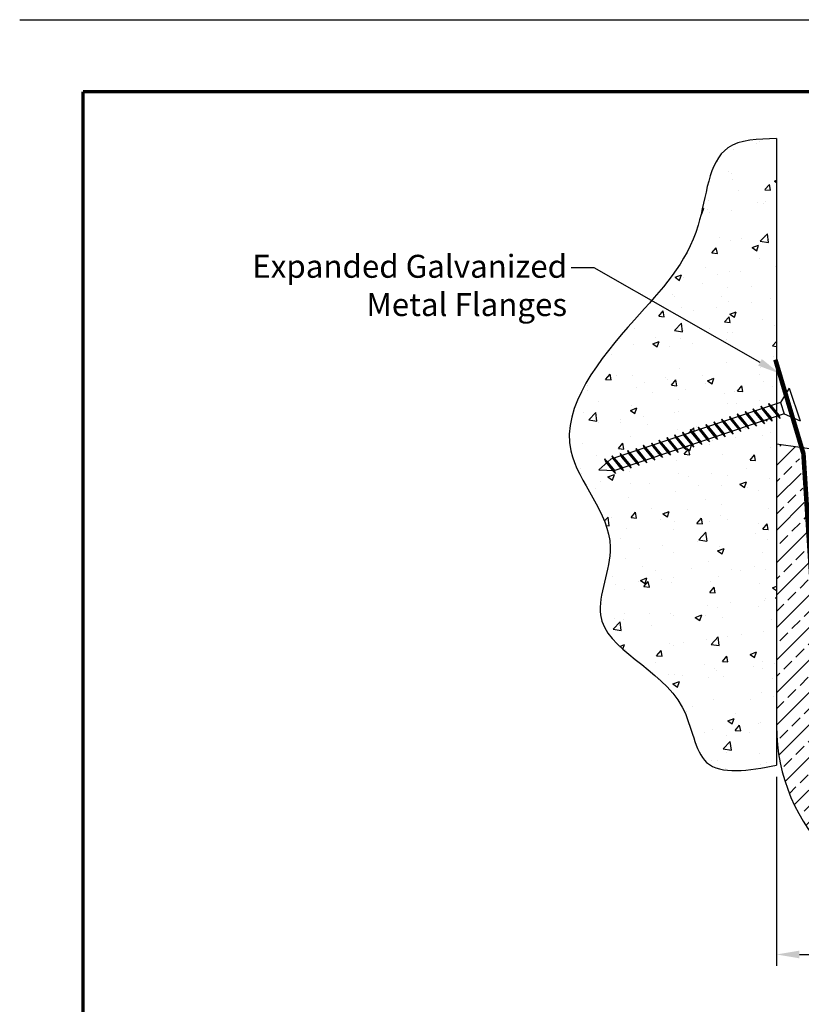
# Model space of a CAD drawing. Extents: x 57 to 139, y -269 to -11.
# Drawn here: x 60 to 68, y -254 to -243 of the extents above; entities that cross this region are included whole.
import ezdxf
from ezdxf import colors
from ezdxf.entities.mleader import LeaderData, LeaderLine
from ezdxf.math import Vec2, Vec3

# ---------------------------------------------------------------- set-up
doc = ezdxf.new("R2010")
doc.units = 0
doc.header["$LTSCALE"] = 2
doc.header["$MEASUREMENT"] = 0
doc.layers.get('0').update_dxf_attribs({"linetype": 'CONTINUOUS'})
doc.layers.get('DEFPOINTS').update_dxf_attribs({"linetype": 'CONTINUOUS'})
for name, color, linetype in [('DIMENSION', 1, 'CONTINUOUS'), ('HATCH', 143, 'CONTINUOUS'), ('OBJECT', 7, 'CONTINUOUS'), ('TEXT', 1, 'CONTINUOUS')]:
    doc.layers.add(name, color=color, linetype=linetype)
doc.styles.add('style1', font='arial.ttf')
doc.dimstyles.new('2xSTANDARDwithMM', dxfattribs={"dimscale": 2, "dimtxt": 0.125, "dimasz": 0.125, "dimexe": 0.0625, "dimexo": 0.0625, "dimgap": 0.03, "dimtad": 0, "dimtih": 1, "dimtoh": 1, "dimdec": 3, "dimzin": 4, "dimdsep": 46, "dimlunit": 5, "dimtxsty": 'style1', "dimcen": 0.09, "dimadec": 0, "dimazin": 1, "dimtfac": 1, "dimtdec": 3, "dimtofl": 0, "dimtmove": 0, "dimatfit": 3, "dimfxl": 0, "dimtolj": 1, "dimtzin": 0, "dimarcsym": 0})

# ---------------------------------------------------------------- blocks, each defined once
blk = doc.blocks.new('*D10')
at = {"layer": 'DEFPOINTS', "color": 0, "transparency": 16777216}
for p in [(67.761, -251.57), (71.761, -251.57), (71.761, -253.631)]:
    blk.add_point(p, dxfattribs=at)
at = {"layer": 'DIMENSION', "color": 0, "lineweight": -2, "transparency": 16777216}
for p, q in [((67.761, -251.695), (67.761, -253.756)), ((71.761, -251.695), (71.761, -253.756)), ((68.011, -253.631), (68.956, -253.631)), ((71.511, -253.631), (70.566, -253.631))]:
    blk.add_line(p, q, dxfattribs=at)
at = {"layer": 'DIMENSION', "color": 0, "transparency": 16777216}
for points in [[(68.011, -253.589), (68.011, -253.673), (67.761, -253.631)], [(71.511, -253.589), (71.511, -253.673), (71.761, -253.631)]]:
    blk.add_solid(points, dxfattribs=at)
at = {"layer": 'DIMENSION', "color": 0, "transparency": 16777216, "insert": (69.761, -253.631), "char_height": 0.25, "attachment_point": 5, "style": 'style1'}
blk.add_mtext('\\A1;Joint Size', dxfattribs=at)
blk = doc.blocks.new('jk002')
for p, q in [((-0.188, 0.141), (0.187, 0.141)), ((-0.188, 0.141), (-0.068, 0)), ((0.062, 0), (0.187, 0.141)), ((-0.068, 0), (-0.068, -1.947)), ((-0.068, 0), (0.062, 0)), ((-0.1, -0.125), (0.094, -0.058)), ((-0.068, -0.108), (0.062, -0.058)), ((-0.068, -0.125), (0.062, -0.075)), ((0.062, 0), (0.062, -1.947)), ((0.094, -0.058), (0.062, -0.075)), ((0.094, -0.058), (0.062, -0.058)), ((-0.1, -0.125), (-0.068, -0.108)), ((-0.1, -0.125), (-0.068, -0.125)), ((-0.1, -0.215), (0.094, -0.148)), ((-0.1, -0.215), (-0.068, -0.198)), ((-0.068, -0.198), (0.062, -0.148)), ((-0.068, -0.215), (0.062, -0.165)), ((0.094, -0.148), (0.062, -0.165)), ((0.094, -0.148), (0.062, -0.148)), ((-0.1, -0.215), (-0.068, -0.215)), ((-0.1, -0.305), (0.094, -0.238)), ((-0.1, -0.305), (-0.068, -0.288)), ((-0.1, -0.305), (-0.068, -0.305)), ((-0.068, -0.288), (0.062, -0.238)), ((-0.068, -0.305), (0.062, -0.255)), ((0.094, -0.238), (0.062, -0.255)), ((0.094, -0.238), (0.062, -0.238)), ((-0.1, -0.395), (0.094, -0.328)), ((-0.1, -0.395), (-0.068, -0.378)), ((-0.1, -0.395), (-0.068, -0.395)), ((-0.1, -0.485), (0.094, -0.418)), ((-0.068, -0.378), (0.062, -0.328)), ((-0.068, -0.395), (0.062, -0.345)), ((-0.068, -0.468), (0.062, -0.418)), ((0.094, -0.328), (0.062, -0.345)), ((0.094, -0.328), (0.062, -0.328)), ((0.094, -0.418), (0.062, -0.435)), ((0.094, -0.418), (0.062, -0.418)), ((-0.1, -0.485), (-0.068, -0.468)), ((-0.1, -0.485), (-0.068, -0.485)), ((-0.1, -0.575), (0.094, -0.508)), ((-0.068, -0.485), (0.062, -0.435)), ((-0.068, -0.558), (0.062, -0.508)), ((-0.068, -0.575), (0.062, -0.525)), ((0.094, -0.508), (0.062, -0.525)), ((0.094, -0.508), (0.062, -0.508)), ((-0.1, -0.575), (-0.068, -0.558)), ((-0.1, -0.575), (-0.068, -0.575)), ((-0.1, -0.665), (0.094, -0.598)), ((-0.068, -0.648), (0.062, -0.598)), ((-0.068, -0.665), (0.062, -0.615)), ((0.094, -0.598), (0.062, -0.615)), ((0.094, -0.598), (0.062, -0.598)), ((-0.1, -0.665), (-0.068, -0.648)), ((-0.1, -0.665), (-0.068, -0.665)), ((-0.1, -0.755), (0.094, -0.688)), ((-0.1, -0.755), (-0.068, -0.738)), ((-0.068, -0.738), (0.062, -0.688)), ((-0.068, -0.755), (0.062, -0.705)), ((0.094, -0.688), (0.062, -0.705)), ((0.094, -0.688), (0.062, -0.688)), ((-0.1, -0.755), (-0.068, -0.755)), ((-0.1, -0.845), (0.094, -0.778)), ((-0.1, -0.845), (-0.068, -0.828)), ((-0.1, -0.845), (-0.068, -0.845)), ((-0.068, -0.828), (0.062, -0.778)), ((-0.068, -0.845), (0.062, -0.795)), ((0.094, -0.778), (0.062, -0.795)), ((0.094, -0.778), (0.062, -0.778)), ((-0.1, -0.935), (0.094, -0.868)), ((-0.1, -0.935), (-0.068, -0.918)), ((-0.1, -0.935), (-0.068, -0.935)), ((-0.1, -1.025), (0.094, -0.958)), ((-0.068, -0.918), (0.062, -0.868)), ((-0.068, -0.935), (0.062, -0.885)), ((-0.068, -1.008), (0.062, -0.958)), ((0.094, -0.868), (0.062, -0.885)), ((0.094, -0.868), (0.062, -0.868)), ((0.094, -0.958), (0.062, -0.975)), ((0.094, -0.958), (0.062, -0.958)), ((-0.1, -1.025), (-0.068, -1.008)), ((-0.1, -1.025), (-0.068, -1.025)), ((-0.1, -1.115), (0.094, -1.048)), ((-0.068, -1.025), (0.062, -0.975)), ((-0.068, -1.098), (0.062, -1.048)), ((-0.068, -1.115), (0.062, -1.065)), ((0.094, -1.048), (0.062, -1.065)), ((0.094, -1.048), (0.062, -1.048)), ((-0.1, -1.115), (-0.068, -1.098)), ((-0.1, -1.115), (-0.068, -1.115)), ((-0.1, -1.205), (0.094, -1.138)), ((-0.068, -1.188), (0.062, -1.138)), ((-0.068, -1.205), (0.062, -1.155)), ((0.094, -1.138), (0.062, -1.155)), ((0.094, -1.138), (0.062, -1.138)), ((-0.1, -1.205), (-0.068, -1.188)), ((-0.1, -1.205), (-0.068, -1.205)), ((-0.1, -1.295), (0.094, -1.228)), ((-0.1, -1.295), (-0.068, -1.278)), ((-0.068, -1.278), (0.062, -1.228)), ((-0.068, -1.295), (0.062, -1.245)), ((0.094, -1.228), (0.062, -1.245)), ((0.094, -1.228), (0.062, -1.228)), ((-0.1, -1.295), (-0.068, -1.295)), ((-0.1, -1.385), (0.094, -1.318)), ((-0.1, -1.385), (-0.068, -1.368)), ((-0.1, -1.385), (-0.068, -1.385)), ((-0.068, -1.368), (0.062, -1.318)), ((-0.068, -1.385), (0.062, -1.335)), ((0.094, -1.318), (0.062, -1.335)), ((0.094, -1.318), (0.062, -1.318)), ((-0.1, -1.565), (0.094, -1.498)), ((-0.094, -1.473), (0.094, -1.408)), ((-0.094, -1.473), (-0.063, -1.457)), ((-0.094, -1.473), (-0.054, -1.471)), ((-0.068, -1.548), (0.062, -1.498)), ((-0.063, -1.457), (0.062, -1.408)), ((-0.054, -1.471), (0.062, -1.425)), ((0.094, -1.408), (0.062, -1.425)), ((0.094, -1.408), (0.062, -1.408)), ((0.094, -1.498), (0.062, -1.515)), ((0.094, -1.498), (0.062, -1.498)), ((-0.1, -1.565), (-0.068, -1.548)), ((-0.1, -1.565), (-0.068, -1.565)), ((-0.094, -1.653), (0.094, -1.588)), ((-0.068, -1.565), (0.062, -1.515)), ((-0.063, -1.637), (0.062, -1.588)), ((-0.054, -1.651), (0.062, -1.605)), ((0.094, -1.588), (0.062, -1.605)), ((0.094, -1.588), (0.062, -1.588)), ((-0.1, -1.745), (0.094, -1.678)), ((-0.094, -1.653), (-0.063, -1.637)), ((-0.094, -1.653), (-0.054, -1.651)), ((-0.068, -1.728), (0.062, -1.678)), ((-0.068, -1.745), (0.062, -1.695)), ((0.094, -1.678), (0.062, -1.695)), ((0.094, -1.678), (0.062, -1.678)), ((-0.1, -1.745), (-0.068, -1.728)), ((-0.1, -1.745), (-0.068, -1.745)), ((-0.094, -1.833), (0.094, -1.768)), ((-0.094, -1.833), (-0.063, -1.817)), ((-0.063, -1.817), (0.062, -1.768)), ((-0.054, -1.831), (0.062, -1.785)), ((0.094, -1.768), (0.062, -1.785)), ((0.094, -1.768), (0.062, -1.768)), ((-0.1, -1.925), (0.094, -1.858)), ((-0.1, -1.925), (-0.068, -1.908)), ((-0.1, -1.925), (-0.068, -1.925)), ((-0.094, -1.833), (-0.054, -1.831)), ((-0.068, -1.908), (0.062, -1.858)), ((-0.068, -1.925), (0.062, -1.875)), ((0.094, -1.858), (0.062, -1.875)), ((0.094, -1.858), (0.062, -1.858)), ((-0.094, -2.013), (0.094, -1.948)), ((-0.094, -2.013), (-0.063, -1.997)), ((-0.094, -2.013), (-0.054, -2.011)), ((0, -2.109), (-0.068, -1.947)), ((-0.063, -1.997), (0.062, -1.948)), ((-0.054, -2.011), (0.062, -1.965)), ((0, -2.109), (0.062, -1.947)), ((0.094, -1.948), (0.062, -1.965)), ((0.094, -1.948), (0.062, -1.948))]:
    blk.add_line(p, q)

msp = doc.modelspace()

# ---------------------------------------------------------------- hatches: boundary and pattern name
at = {"layer": 'HATCH'}
h = msp.add_hatch(dxfattribs=at)
h.set_pattern_fill('AR-CONC', color=256, scale=0.1)
h.set_pattern_definition([(50, (-23.11236, -24.9646), (0.7172602, -0.0627521), [0.075, -0.825]), (355, (-23.11236, -24.9646), (-0.1387513, 0.7521921), [0.06, -0.66]), (100.45144, (-23.0526, -24.9698), (0.5785088, 0.68944), [0.0637402, -0.7011421]), (46.1842, (-23.1124, -24.7646), (1.0672413, -0.1655193), [0.1125, -1.2375]), (96.63564, (-23.0234, -24.7784), (0.934662, 0.9741186), [0.0956103, -1.051714]), (351.18416, (-23.1124, -24.7646), (0.934662, 0.9741186), [0.09, -0.99]), (21, (-23.01236, -24.8146), (0.596907, -0.4026189), [0.075, -0.825]), (326, (-23.01236, -24.8146), (0.2433153, 0.72515), [0.06, -0.66]), (71.45144, (-22.9626, -24.8481), (0.8402224, 0.3225312), [0.0637402, -0.7011421]), (37.5, (-23.11236, -24.96458), (0.01215986, 0.33289385), [0, -0.652, 0, -0.67, 0, -0.6625]), (7.5, (-23.11236, -24.96458), (0.26306954, 0.3944117), [0, -0.382, 0, -0.637, 0, -0.2525]), (327.5, (-23.33536, -24.96458), (0.53382244, -0.02255487), [0, -0.25, 0, -0.78, 0, -1.035]), (317.5, (-23.43536, -24.9646), (0.5831862, 0.100105), [0, -0.325, 0, -0.518, 0, -0.735])])
edge = h.paths.add_edge_path()
edge.add_spline(control_points=[(67.7611, -244.7408), (67.5605, -244.7469), (67.0241, -244.7631), (66.9777, -245.9094), (66.1627, -246.734), (65.1123, -248.0337), (66.17, -249.0263), (65.5578, -250.2106), (66.8021, -250.5988), (66.8913, -251.7266), (67.4572, -251.6248), (67.7611, -251.5701)], knot_values=[0, 0, 0, 0, 0.5399357, 1.4440568, 2.6854208, 4.2720644, 5.4064148, 6.1514245, 7.4951983, 8.1527239, 8.9150255, 8.9150255, 8.9150255, 8.9150255], degree=3, periodic=0)
edge.add_line((67.7611, -251.5701), (67.7611, -247.772))
edge.add_line((67.7611, -247.772), (67.7135, -247.7878))
edge.add_line((67.7135, -247.7878), (67.7234, -247.8175))
edge.add_line((67.7234, -247.8175), (67.6976, -247.7931))
edge.add_line((67.6976, -247.7931), (67.6281, -247.8163))
edge.add_line((67.6281, -247.8163), (67.638, -247.846))
edge.add_line((67.638, -247.846), (67.6123, -247.8216))
edge.add_line((67.6123, -247.8216), (67.5428, -247.8448))
edge.add_line((67.5428, -247.8448), (67.5527, -247.8744))
edge.add_line((67.5527, -247.8744), (67.5269, -247.8501))
edge.add_line((67.5269, -247.8501), (67.4574, -247.8733))
edge.add_line((67.4574, -247.8733), (67.4673, -247.9029))
edge.add_line((67.4673, -247.9029), (67.4415, -247.8786))
edge.add_line((67.4415, -247.8786), (67.372, -247.9017))
edge.add_line((67.372, -247.9017), (67.3819, -247.9314))
edge.add_line((67.3819, -247.9314), (67.3561, -247.907))
edge.add_line((67.3561, -247.907), (67.2866, -247.9302))
edge.add_line((67.2866, -247.9302), (67.2965, -247.9599))
edge.add_line((67.2965, -247.9599), (67.2708, -247.9355))
edge.add_line((67.2708, -247.9355), (67.2013, -247.9587))
edge.add_line((67.2013, -247.9587), (67.2112, -247.9883))
edge.add_line((67.2112, -247.9883), (67.1854, -247.964))
edge.add_line((67.1854, -247.964), (67.1159, -247.9872))
edge.add_line((67.1159, -247.9872), (67.1258, -248.0168))
edge.add_line((67.1258, -248.0168), (67.1, -247.9925))
edge.add_line((67.1, -247.9925), (67.0305, -248.0157))
edge.add_line((67.0305, -248.0157), (67.0404, -248.0453))
edge.add_line((67.0404, -248.0453), (67.0146, -248.021))
edge.add_line((67.0146, -248.021), (66.9451, -248.0441))
edge.add_line((66.9451, -248.0441), (66.955, -248.0738))
edge.add_line((66.955, -248.0738), (66.9293, -248.0494))
edge.add_line((66.9293, -248.0494), (66.8598, -248.0726))
edge.add_line((66.8598, -248.0726), (66.8696, -248.1023))
edge.add_line((66.8696, -248.1023), (66.8439, -248.0779))
edge.add_line((66.8439, -248.0779), (66.7744, -248.1011))
edge.add_line((66.7744, -248.1011), (66.7843, -248.1307))
edge.add_line((66.7843, -248.1307), (66.7585, -248.1064))
edge.add_line((66.7585, -248.1064), (66.689, -248.1296))
edge.add_line((66.689, -248.1296), (66.6989, -248.1592))
edge.add_line((66.6989, -248.1592), (66.6731, -248.1349))
edge.add_line((66.6731, -248.1349), (66.6036, -248.158))
edge.add_line((66.6036, -248.158), (66.6135, -248.1877))
edge.add_line((66.6135, -248.1877), (66.5877, -248.1633))
edge.add_line((66.5877, -248.1633), (66.5183, -248.1865))
edge.add_line((66.5183, -248.1865), (66.5281, -248.2162))
edge.add_line((66.5281, -248.2162), (66.5024, -248.1918))
edge.add_line((66.5024, -248.1918), (66.4329, -248.215))
edge.add_line((66.4329, -248.215), (66.4428, -248.2446))
edge.add_line((66.4428, -248.2446), (66.417, -248.2203))
edge.add_line((66.417, -248.2203), (66.3475, -248.2435))
edge.add_line((66.3475, -248.2435), (66.3574, -248.2731))
edge.add_line((66.3574, -248.2731), (66.3316, -248.2488))
edge.add_line((66.3316, -248.2488), (66.2621, -248.272))
edge.add_line((66.2621, -248.272), (66.272, -248.3016))
edge.add_line((66.272, -248.3016), (66.2462, -248.2773))
edge.add_line((66.2462, -248.2773), (66.1768, -248.3004))
edge.add_line((66.1768, -248.3004), (66.1866, -248.3301))
edge.add_line((66.1866, -248.3301), (66.1609, -248.3057))
edge.add_line((66.1609, -248.3057), (66.0914, -248.3289))
edge.add_line((66.0914, -248.3289), (66.1013, -248.3586))
edge.add_line((66.1013, -248.3586), (66.0755, -248.3342))
edge.add_line((66.0755, -248.3342), (66.006, -248.3574))
edge.add_line((66.006, -248.3574), (66.0159, -248.387))
edge.add_line((66.0159, -248.387), (65.9901, -248.3627))
edge.add_line((65.9901, -248.3627), (65.9206, -248.3859))
edge.add_line((65.9206, -248.3859), (65.9305, -248.4155))
edge.add_line((65.9305, -248.4155), (65.8975, -248.3843))
edge.add_line((65.8975, -248.3843), (65.7481, -248.3775))
edge.add_line((65.7481, -248.3775), (65.8315, -248.3044))
edge.add_line((65.8315, -248.3044), (65.8238, -248.2952))
edge.add_line((65.8238, -248.2952), (65.8091, -248.2584))
edge.add_line((65.8091, -248.2584), (65.8451, -248.2924))
edge.add_line((65.8451, -248.2924), (65.8805, -248.2614))
edge.add_line((65.8805, -248.2614), (65.9011, -248.2545))
edge.add_line((65.9011, -248.2545), (65.8912, -248.2249))
edge.add_line((65.8912, -248.2249), (65.917, -248.2492))
edge.add_line((65.917, -248.2492), (65.9893, -248.2251))
edge.add_line((65.9893, -248.2251), (65.9799, -248.2014))
edge.add_line((65.9799, -248.2014), (66.0009, -248.2212))
edge.add_line((66.0009, -248.2212), (66.0718, -248.1976))
edge.add_line((66.0718, -248.1976), (66.0619, -248.1679))
edge.add_line((66.0619, -248.1679), (66.0877, -248.1923))
edge.add_line((66.0877, -248.1923), (66.16, -248.1682))
edge.add_line((66.16, -248.1682), (66.1506, -248.1444))
edge.add_line((66.1506, -248.1444), (66.1716, -248.1643))
edge.add_line((66.1716, -248.1643), (66.2426, -248.1406))
edge.add_line((66.2426, -248.1406), (66.2327, -248.111))
edge.add_line((66.2327, -248.111), (66.2585, -248.1353))
edge.add_line((66.2585, -248.1353), (66.3308, -248.1112))
edge.add_line((66.3308, -248.1112), (66.3214, -248.0875))
edge.add_line((66.3214, -248.0875), (66.3424, -248.1073))
edge.add_line((66.3424, -248.1073), (66.4133, -248.0837))
edge.add_line((66.4133, -248.0837), (66.4034, -248.054))
edge.add_line((66.4034, -248.054), (66.4292, -248.0784))
edge.add_line((66.4292, -248.0784), (66.4987, -248.0552))
edge.add_line((66.4987, -248.0552), (66.4888, -248.0255))
edge.add_line((66.4888, -248.0255), (66.5146, -248.0499))
edge.add_line((66.5146, -248.0499), (66.5841, -248.0267))
edge.add_line((66.5841, -248.0267), (66.5742, -247.9971))
edge.add_line((66.5742, -247.9971), (66.6, -248.0214))
edge.add_line((66.6, -248.0214), (66.6695, -247.9982))
edge.add_line((66.6695, -247.9982), (66.6596, -247.9686))
edge.add_line((66.6596, -247.9686), (66.6853, -247.9929))
edge.add_line((66.6853, -247.9929), (66.7548, -247.9698))
edge.add_line((66.7548, -247.9698), (66.7449, -247.9401))
edge.add_line((66.7449, -247.9401), (66.7707, -247.9645))
edge.add_line((66.7707, -247.9645), (66.8402, -247.9413))
edge.add_line((66.8402, -247.9413), (66.8303, -247.9116))
edge.add_line((66.8303, -247.9116), (66.8561, -247.936))
edge.add_line((66.8561, -247.936), (66.9256, -247.9128))
edge.add_line((66.9256, -247.9128), (66.9157, -247.8832))
edge.add_line((66.9157, -247.8832), (66.9415, -247.9075))
edge.add_line((66.9415, -247.9075), (67.011, -247.8843))
edge.add_line((67.011, -247.8843), (67.0011, -247.8547))
edge.add_line((67.0011, -247.8547), (67.0268, -247.879))
edge.add_line((67.0268, -247.879), (67.0963, -247.8558))
edge.add_line((67.0963, -247.8558), (67.0865, -247.8262))
edge.add_line((67.0865, -247.8262), (67.1122, -247.8505))
edge.add_line((67.1122, -247.8505), (67.1817, -247.8274))
edge.add_line((67.1817, -247.8274), (67.1718, -247.7977))
edge.add_line((67.1718, -247.7977), (67.1976, -247.8221))
edge.add_line((67.1976, -247.8221), (67.2671, -247.7989))
edge.add_line((67.2671, -247.7989), (67.2572, -247.7692))
edge.add_line((67.2572, -247.7692), (67.283, -247.7936))
edge.add_line((67.283, -247.7936), (67.3525, -247.7704))
edge.add_line((67.3525, -247.7704), (67.3426, -247.7408))
edge.add_line((67.3426, -247.7408), (67.3684, -247.7651))
edge.add_line((67.3684, -247.7651), (67.4378, -247.7419))
edge.add_line((67.4378, -247.7419), (67.428, -247.7123))
edge.add_line((67.428, -247.7123), (67.4537, -247.7366))
edge.add_line((67.4537, -247.7366), (67.5232, -247.7135))
edge.add_line((67.5232, -247.7135), (67.5133, -247.6838))
edge.add_line((67.5133, -247.6838), (67.5391, -247.7082))
edge.add_line((67.5391, -247.7082), (67.6086, -247.685))
edge.add_line((67.6086, -247.685), (67.5987, -247.6553))
edge.add_line((67.5987, -247.6553), (67.6245, -247.6797))
edge.add_line((67.6245, -247.6797), (67.7271, -247.6455))
edge.add_line((67.7271, -247.6455), (67.7611, -247.5896))
edge.add_line((67.7611, -247.5896), (67.7611, -244.7408))
at = {"layer": 'OBJECT'}
h = msp.add_hatch(dxfattribs=at)
h.set_pattern_fill('ANSI33', color=256, style=0)
h.set_pattern_definition([(45, (-74.59796, -51.25174), (-0.1767767, 0.1767767), []), (45, (-74.4212, -51.25174), (-0.1767767, 0.1767767), [0.125, -0.0625])])
h.paths.add_polyline_path([(71.7611, -248.0701), (71.5253, -248.1037), (71.3937, -249.2938), (71.2611, -251.1414, -1), (68.2611, -251.1414), (68.1284, -249.2938), (67.9968, -248.1037), (67.7611, -248.0701), (67.7611, -251.1414, 1), (71.7611, -251.1414)])

# ---------------------------------------------------------------- linework, layer by layer
at = {"const_width": 0.05}
msp.add_lwpolyline([(67.7484, -247.1502), (68.0542, -248.1757), (68.2484, -251.2215)], dxfattribs=at)
at = {"layer": 'OBJECT'}
for p, q in [((59.5172, -243.4468), (81.5172, -243.4468)), ((67.7611, -244.7408), (67.7611, -251.5701)), ((69.1329, -248.2657), (67.7611, -248.0701))]:
    msp.add_line(p, q, dxfattribs=at)
at = {"layer": 'OBJECT', "const_width": 0.0364}
for points in [[(60.2056, -244.2326), (80.8626, -244.2326)], [(60.2056, -244.2326), (80.8626, -244.2326)], [(60.2056, -244.2326), (80.8626, -244.2326)], [(60.2056, -244.2326), (60.2056, -259.6425)], [(60.2056, -244.2326), (60.2056, -259.6425)], [(60.2056, -244.2326), (60.2056, -259.6425)]]:
    msp.add_lwpolyline(points, dxfattribs=at)
at = {"layer": 'OBJECT'}
msp.add_arc((69.7611, -251.1414), 2, 180, 0, dxfattribs=at)
msp.add_spline([(67.7611, -244.7408), (67.2309, -244.8429), (66.9069, -245.687), (66.2127, -246.7161), (65.52, -248.1435), (65.9498, -249.1933), (65.8424, -249.9305), (66.7333, -250.9365), (66.9995, -251.5377), (67.7611, -251.5701)], degree=3, dxfattribs=at)

# ---------------------------------------------------------------- block references
at = {"layer": 'OBJECT', "rotation": 288.4466391402592}
msp.add_blockref('jk002', (67.8253, -247.6836), dxfattribs=at)

# ---------------------------------------------------------------- texts
at = {"layer": 'TEXT', "insert": (65.4793, -246.0086), "char_height": 0.25, "attachment_point": 3, "style": 'style1'}
msp.add_mtext('Expanded Galvanized\\PMetal Flanges', dxfattribs=at)

# ---------------------------------------------------------------- dimensions: what is measured, and where the dimension line sits
at = {"layer": 'DIMENSION'}
dim = msp.add_linear_dim(base=(71.7611, -253.6311), p1=(67.7611, -251.5701), p2=(71.7611, -251.5701), text='Joint Size', dimstyle='2xSTANDARDwithMM', override={"dimpost": '"\\X'}, dxfattribs=at)
dim.commit()
dim.dimension.update_dxf_attribs({"geometry": '*D10', "text_midpoint": (69.7611, -253.6311), "dimtype": 160})

# ---------------------------------------------------------------- leaders
at = {"layer": 'TEXT'}
ml = msp.add_multileader_mtext('Standard', dxfattribs=at)
ml.set_content('', color=256)
ml.set_leader_properties()
ml.build(insert=Vec2(0, 0))
ml.multileader.update_dxf_attribs({"dogleg_length": 0.125, "arrow_head_size": 0.25, "scale": 2})
ctx = ml.context
ctx.base_point, ctx.scale, ctx.char_height, ctx.arrow_head_size, ctx.landing_gap_size, ctx.plane_origin = Vec3(65.1637, -246.1502), 2, 0.25, 0.25, 0.18, Vec3(67.7984, -247.3037)
ctx.text_align_type = 2
notes = []
notes.append((ctx, [(0, (1, 1, 0), (65.7737, -246.1502), (-1, 0), 0.25, [(0, [(67.7984, -247.3037)], 0, [])])]))
ctx.mtext.insert, ctx.mtext.alignment, ctx.mtext.flow_direction = Vec3(65.3437, -246.0252), 3, 5
for ctx, leaders in notes:
    for number, flags, end, landing, length, lines in leaders:
        leader = LeaderData()
        leader.index, (leader.has_last_leader_line, leader.has_dogleg_vector, leader.attachment_direction) = number, flags
        leader.last_leader_point, leader.dogleg_vector, leader.dogleg_length = Vec3(end), Vec3(landing), length
        for number, points, colour, breaks in lines:
            line = LeaderLine()
            line.index, line.vertices, line.color, line.breaks = number, Vec3.list(points), colors.encode_raw_color(colour), breaks
            leader.lines.append(line)
        ctx.leaders.append(leader)

doc.saveas('drawing.dxf')
